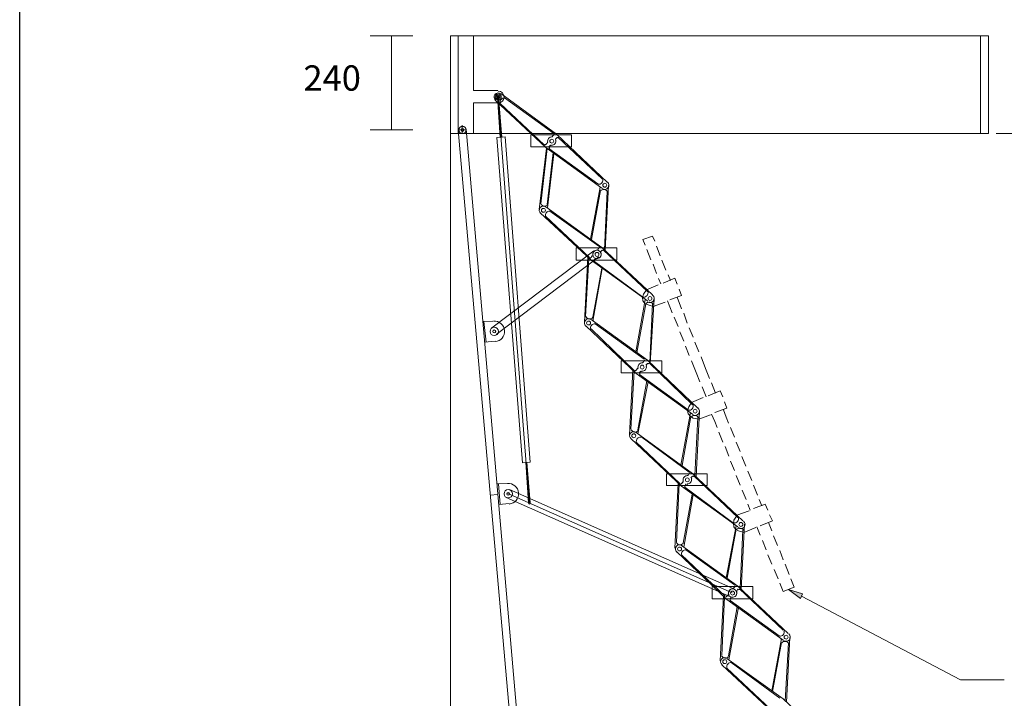
# Model space of a CAD drawing. Units: inches. Extents: x -93 to 687, y 145 to 697.
# Drawn here: x -93 to 119, y 423 to 569 of the extents above; entities that cross this region are included whole.
import ezdxf

# ---------------------------------------------------------------- set-up
doc = ezdxf.new("R2010")
doc.units = ezdxf.units.IN
doc.header["$MEASUREMENT"] = 0
doc.layers.add('Layer 1', color=7, linetype='Continuous')

# ---------------------------------------------------------------- blocks, each defined once
blk = doc.blocks.new('block 2')
at = {"layer": 'Layer 1', "lineweight": 0}
blk.add_lwpolyline([(-93.14, 697.3), (-93.14, 145.3), (687.46, 145.3), (687.46, 697.3), (-93.14, 697.3)], dxfattribs=at)
blk = doc.blocks.new('block 3')
at = {"layer": 'Layer 1', "lineweight": 0}
blk.add_lwpolyline([(-93.14, 697.3), (-93.14, 145.3), (687.46, 145.3), (687.46, 697.3), (-93.14, 697.3)], dxfattribs=at)

msp = doc.modelspace()

# ---------------------------------------------------------------- hatches: boundary and pattern name
at = {"layer": 'Layer 1', "true_color": 0xff0000}
h = msp.add_hatch(color=1, dxfattribs=at)
h.dxf.hatch_style = 2
h.paths.add_polyline_path([(74.74, 444.7), (72.22, 446.62), (75.22, 445.66)])

# ---------------------------------------------------------------- linework, layer by layer
at = {"layer": 'Layer 1', "lineweight": 0}
for points in [[(-93.14, 697.3), (-93.14, 145.3), (687.46, 145.3), (687.46, 697.3), (-93.14, 697.3)], [(-93.14, 697.3), (-93.14, 145.3), (687.46, 145.3), (687.46, 697.3), (-93.14, 697.3)], [(-93.14, 697.3), (-93.14, 145.3), (687.46, 145.3), (687.46, 697.3), (-93.14, 697.3)], [(74.74, 444.7), (72.22, 446.62), (75.22, 445.66), (74.74, 444.7)]]:
    msp.add_lwpolyline(points, dxfattribs=at)
at = {"layer": 'Layer 1', "color": 7, "lineweight": 25, "true_color": 0xffffff}
msp.add_lwpolyline([(687.34, 145.42), (-93.14, 145.42), (-93.14, 697.3), (687.34, 697.3), (687.34, 145.42)], dxfattribs=at)
at = {"layer": 'Layer 1', "color": 7, "lineweight": 9, "true_color": 0xffffff}
for points in [[(-8.62, 565.66), (-17.75, 565.66)], [(-13.19, 565.66), (-13.19, 545.62)], [(-0.5, 544.66), (-0.5, 565.66), (115.18, 565.66), (115.18, 544.66), (-0.5, 544.66)], [(1.18, 544.66), (1.18, 565.66)], [(1.18, 565.66), (1.18, 544.66)], [(4.42, 551.26), (4.42, 544.66), (1.18, 544.66), (1.18, 565.66), (4.42, 565.66), (4.42, 553.9)], [(113.5, 565.66), (113.5, 544.66)], [(4.42, 553.9), (9.7, 553.9)], [(10.3, 553.3), (22.3, 544.54), (33.22, 534.22)], [(9.7, 551.26), (4.42, 551.26)], [(32.02, 532.9), (20.02, 541.66), (9.1, 551.86)], [(9.58, 552.58), (10.18, 543.82)], [(9.7, 552.58), (16.42, 465.22)], [(9.82, 552.58), (10.54, 543.82)], [(19.66, 542.26), (10.18, 551.14)], [(11.14, 552.34), (21.7, 544.66)], [(-17.75, 545.5), (-8.62, 545.5)], [(1.18, 545.5), (12.22, 420.1), (13.78, 420.22)], [(2.86, 545.62), (13.78, 420.1)], [(16.78, 541.78), (25.54, 541.78), (25.54, 544.42), (16.78, 544.42), (16.78, 541.78)], [(21.7, 544.42), (21.34, 544.06)], [(11.26, 543.94), (9.46, 543.82), (14.98, 473.86), (16.66, 473.98)], [(11.26, 543.94), (16.66, 473.98)], [(20.26, 542.62), (19.9, 542.26)], [(20.62, 541.78), (20.98, 542.14)], [(22.06, 543.46), (22.42, 543.82)], [(22.66, 543.82), (32.14, 534.94)], [(18.58, 528.34), (20.14, 541.54)], [(18.94, 529.54), (20.26, 541.42)], [(21.58, 540.58), (20.26, 529.42)], [(21.7, 540.34), (20.38, 528.7)], [(31.18, 533.86), (20.62, 541.42)], [(29.62, 521.98), (31.66, 533.14)], [(29.86, 521.86), (31.78, 532.42)], [(33.22, 532.18), (32.62, 519.7)], [(33.46, 533.5), (32.74, 519.58)], [(41.86, 508.66), (29.74, 517.42), (18.82, 527.62)], [(20.02, 528.94), (32.02, 520.18), (42.94, 509.98)], [(20.86, 527.98), (31.42, 520.42)], [(29.38, 518.02), (19.9, 526.9)], [(40.9, 521.86), (42.94, 522.58)], [(40.9, 521.86), (41.38, 520.66)], [(42.94, 522.58), (43.42, 521.5)], [(8.38, 502.9), (30.34, 519.46)], [(26.5, 517.42), (35.26, 517.42), (35.26, 520.06), (26.5, 520.06), (26.5, 517.42)], [(31.42, 520.06), (31.18, 519.7)], [(31.78, 519.22), (32.14, 519.58)], [(32.38, 519.58), (41.86, 510.7)], [(41.74, 519.7), (42.58, 517.54)], [(43.78, 520.42), (44.62, 518.38)], [(9.34, 501.46), (31.42, 518.14)], [(28.3, 504.1), (29.02, 518.02)], [(28.54, 505.3), (29.26, 517.78)], [(29.98, 518.38), (29.74, 518.02)], [(30.34, 517.42), (30.7, 517.78)], [(40.9, 509.5), (30.46, 517.18)], [(44.98, 517.42), (45.82, 515.26)], [(32.02, 515.74), (30.1, 505.18)], [(32.14, 515.62), (30.1, 504.34)], [(43.06, 516.58), (43.78, 514.54)], [(44.26, 513.46), (44.74, 512.38)], [(45.22, 512.5), (47.74, 513.58)], [(46.3, 514.3), (46.78, 513.1)], [(47.74, 513.58), (48.22, 512.26)], [(43.06, 507.46), (41.98, 507.82), (41.38, 508.06), (40.9, 508.66), (40.78, 509.38), (41.02, 510.1), (41.62, 511.06)], [(41.62, 511.06), (44.14, 512.14)], [(48.7, 511.18), (49.18, 509.86)], [(39.34, 497.74), (41.38, 508.9)], [(43.3, 509.14), (42.46, 495.22)], [(43.06, 507.46), (45.7, 508.42)], [(46.18, 508.66), (47.14, 506.14)], [(46.66, 508.9), (49.18, 509.86)], [(48.22, 509.5), (49.18, 506.98)], [(39.58, 497.5), (41.5, 508.06)], [(42.94, 507.94), (42.34, 495.46)], [(8.62, 504.34), (6.46, 504.22)], [(7.18, 499.78), (6.7, 504.22)], [(29.74, 504.7), (41.86, 495.94), (52.66, 485.62)], [(47.62, 505.18), (48.46, 503.14)], [(49.66, 506.02), (50.38, 503.86)], [(51.58, 484.3), (39.46, 493.06), (28.66, 503.26)], [(39.1, 493.66), (29.74, 502.66)], [(30.58, 503.74), (41.14, 496.18)], [(48.82, 502.06), (49.66, 500.02)], [(50.86, 502.9), (51.7, 500.86)], [(9.1, 500.02), (6.82, 499.78)], [(52.06, 499.78), (52.9, 497.74)], [(50.02, 498.94), (50.86, 496.9)], [(36.22, 493.18), (44.98, 493.18), (44.98, 495.82), (36.22, 495.82), (36.22, 493.18)], [(41.14, 495.82), (40.9, 495.46)], [(51.34, 495.82), (52.3, 493.3)], [(53.38, 496.66), (54.34, 494.14)], [(38.02, 479.86), (38.74, 493.78)], [(38.26, 481.06), (38.98, 493.54)], [(39.7, 494.14), (39.46, 493.78)], [(40.06, 493.18), (40.42, 493.54)], [(41.5, 494.86), (41.86, 495.22)], [(42.22, 495.34), (51.58, 486.34)], [(54.34, 494.14), (55.18, 491.98)], [(41.74, 491.5), (39.82, 480.94)], [(41.98, 491.26), (39.82, 480.1)], [(50.62, 485.26), (40.18, 492.82)], [(52.3, 493.3), (53.14, 491.26)], [(53.62, 490.18), (54.46, 488.02)], [(54.94, 488.26), (57.46, 489.34)], [(55.66, 491.02), (56.5, 488.86)], [(57.46, 489.34), (58.06, 488.02)], [(51.34, 486.82), (53.86, 487.9)], [(51.34, 486.82), (50.74, 485.86), (50.5, 485.14), (50.62, 484.42), (51.1, 483.82), (51.7, 483.46), (52.9, 483.22)], [(53.02, 484.9), (52.3, 470.98)], [(56.38, 484.66), (58.9, 485.62)], [(58.18, 485.26), (58.78, 483.7)], [(58.42, 486.94), (58.9, 485.62)], [(49.06, 473.38), (51.1, 484.66)], [(49.3, 473.26), (51.22, 483.82)], [(52.66, 483.58), (52.06, 471.1)], [(52.9, 483.22), (55.42, 484.18)], [(55.66, 484.3), (56.38, 482.74)], [(58.78, 483.7), (59.26, 482.38)], [(56.38, 482.74), (56.86, 481.42)], [(59.74, 481.42), (60.58, 479.38)], [(61.3, 460.06), (49.18, 468.82), (38.38, 479.02)], [(39.46, 480.34), (51.58, 471.58), (62.38, 461.38)], [(40.42, 479.5), (50.86, 471.82)], [(57.22, 480.46), (58.06, 478.3)], [(48.82, 469.42), (39.46, 478.3)], [(58.54, 477.34), (59.38, 475.3)], [(60.94, 478.3), (61.78, 476.26)], [(62.14, 475.18), (62.98, 473.14)], [(15.7, 473.98), (16.3, 465.22)], [(15.94, 473.98), (16.66, 465.22)], [(59.74, 474.22), (60.58, 472.18)], [(45.94, 468.94), (54.7, 468.94), (54.7, 471.46), (45.94, 471.46), (45.94, 468.94)], [(50.86, 471.58), (50.62, 471.1)], [(51.22, 470.62), (51.58, 470.98)], [(51.94, 470.98), (61.3, 462.1)], [(60.94, 471.1), (61.78, 469.06)], [(63.46, 472.06), (64.3, 470.02)], [(11.74, 469.42), (9.58, 469.3)], [(10.18, 464.86), (9.82, 469.3)], [(12.22, 468.1), (60.46, 446.74)], [(47.74, 455.5), (48.46, 469.42)], [(48.1, 456.82), (48.7, 469.3)], [(49.54, 469.78), (49.18, 469.42)], [(49.9, 468.82), (50.14, 469.3)], [(60.34, 460.9), (49.9, 468.58)], [(62.26, 467.98), (63.1, 465.94)], [(64.66, 469.06), (65.5, 466.9)], [(9.7, 467.02), (8.02, 466.9)], [(11.5, 466.42), (59.74, 445.06)], [(11.86, 467.26), (60.1, 445.9)], [(51.46, 467.14), (49.54, 456.58)], [(51.7, 467.02), (49.66, 455.74)], [(65.86, 465.94), (66.46, 464.62)], [(12.1, 465.1), (9.94, 464.86)], [(63.46, 464.98), (63.94, 463.66)], [(64.66, 464.02), (67.18, 464.98), (67.78, 463.66)], [(61.18, 462.58), (60.46, 461.5), (60.34, 460.78), (60.46, 460.06), (60.82, 459.58), (61.42, 459.22), (62.62, 458.86)], [(61.06, 462.58), (63.7, 463.54)], [(68.14, 462.7), (68.74, 461.38)], [(58.78, 449.14), (60.94, 460.3)], [(59.02, 449.02), (60.94, 459.58)], [(62.74, 460.66), (62.02, 446.62)], [(62.62, 458.86), (65.14, 459.94)], [(65.38, 460.06), (66.1, 458.26)], [(66.1, 460.3), (68.74, 461.38)], [(67.9, 461.02), (68.62, 459.22)], [(62.38, 459.34), (61.78, 446.86)], [(68.98, 458.14), (69.82, 456.1)], [(49.18, 456.1), (61.3, 447.34), (72.1, 437.14)], [(66.58, 457.18), (67.42, 455.14)], [(71.02, 435.7), (58.9, 444.46), (48.1, 454.78)], [(58.54, 445.18), (49.18, 454.06)], [(50.14, 455.14), (60.58, 447.58)], [(67.78, 454.06), (68.62, 452.02)], [(70.3, 455.02), (71.02, 452.98)], [(71.5, 452.02), (72.34, 449.86)], [(69.1, 450.94), (69.94, 448.9)], [(72.7, 448.9), (73.42, 447.1)], [(55.78, 444.58), (64.54, 444.58), (64.54, 447.22), (55.78, 447.22), (55.78, 444.58)], [(60.7, 447.22), (60.34, 446.86)], [(70.3, 447.94), (71.02, 446.14)], [(71.02, 446.14), (73.42, 447.1)], [(57.46, 431.26), (58.18, 445.18)], [(57.82, 432.46), (58.42, 444.94)], [(59.26, 445.54), (58.9, 445.18)], [(59.62, 444.58), (59.86, 444.94)], [(61.06, 446.26), (61.3, 446.74)], [(61.66, 446.74), (71.02, 437.86)], [(61.18, 442.9), (59.26, 432.34)], [(61.42, 442.78), (59.38, 431.5)], [(70.18, 436.66), (59.62, 444.22)], [(72.46, 436.3), (71.74, 422.38)], [(68.62, 424.78), (70.66, 436.06)], [(68.74, 424.66), (70.66, 435.22)], [(72.22, 435.1), (71.5, 422.62)], [(80.74, 411.46), (68.74, 420.22), (57.82, 430.42)], [(58.9, 431.74), (71.02, 423.1), (81.94, 412.78)], [(59.86, 430.9), (70.3, 423.22)], [(68.38, 420.82), (58.9, 429.7)]]:
    msp.add_lwpolyline(points, dxfattribs=at)
at = {"layer": 'Layer 1', "color": 3, "lineweight": 9, "true_color": 0x00ff00}
msp.add_lwpolyline([(-0.5, 565.66), (-0.5, 227.5)], dxfattribs=at)
at = {"layer": 'Layer 1', "color": 1, "lineweight": 9, "true_color": 0xff0000}
for points in [[(2.02, 544.66), (2.02, 546.46)], [(1.18, 545.5), (2.86, 545.5)], [(116.86, 544.66), (324.82, 544.66)], [(74.74, 444.7), (72.22, 446.62), (75.22, 445.66), (74.74, 444.7)], [(74.98, 445.18), (109.18, 427.18), (118.54, 427.18)]]:
    msp.add_lwpolyline(points, dxfattribs=at)
at = {"layer": 'Layer 1', "color": 7, "lineweight": 9, "true_color": 0xffffff}
for points, knots in [([(10.33, 553.21), (9.95, 553.53), (9.38, 553.48), (9.07, 553.09), (8.75, 552.71), (8.8, 552.14), (9.19, 551.83)], [0, 0, 0, 0, 1, 1, 1, 2, 2, 2, 2]), ([(9.76, 553.18), (9.4, 553.18), (9.1, 552.88), (9.1, 552.52), (9.1, 552.16), (9.4, 551.86), (9.76, 551.86), (10.12, 551.86), (10.42, 552.16), (10.42, 552.52), (10.42, 552.88), (10.12, 553.18), (9.76, 553.18)], [0, 0, 0, 0, 1, 1, 1, 2, 2, 2, 3, 3, 3, 4, 4, 4, 4]), ([(9.76, 552.94), (9.53, 552.94), (9.34, 552.75), (9.34, 552.52), (9.34, 552.29), (9.53, 552.1), (9.76, 552.1), (9.99, 552.1), (10.18, 552.29), (10.18, 552.52), (10.18, 552.75), (9.99, 552.94), (9.76, 552.94)], [0, 0, 0, 0, 1, 1, 1, 2, 2, 2, 3, 3, 3, 4, 4, 4, 4]), ([(9.76, 552.7), (9.66, 552.7), (9.58, 552.62), (9.58, 552.52), (9.58, 552.42), (9.66, 552.34), (9.76, 552.34), (9.86, 552.34), (9.94, 552.42), (9.94, 552.52), (9.94, 552.62), (9.86, 552.7), (9.76, 552.7)], [0, 0, 0, 0, 1, 1, 1, 2, 2, 2, 3, 3, 3, 4, 4, 4, 4]), ([(9.76, 551.26), (10.46, 551.26), (11.02, 551.82), (11.02, 552.52), (11.02, 553.22), (10.46, 553.78), (9.76, 553.78)], [0, 0, 0, 0, 1, 1, 1, 2, 2, 2, 2]), ([(11.19, 552.33), (10.89, 552.37), (10.58, 552.25), (10.39, 552.01), (10.19, 551.78), (10.13, 551.46), (10.22, 551.16)], [0, 0, 0, 0, 1, 1, 1, 2, 2, 2, 2]), ([(2.08, 546.22), (1.65, 546.22), (1.3, 545.87), (1.3, 545.44), (1.3, 545.01), (1.65, 544.66), (2.08, 544.66), (2.51, 544.66), (2.86, 545.01), (2.86, 545.44), (2.86, 545.87), (2.51, 546.22), (2.08, 546.22)], [0, 0, 0, 0, 1, 1, 1, 2, 2, 2, 3, 3, 3, 4, 4, 4, 4]), ([(2.08, 545.74), (1.91, 545.74), (1.78, 545.61), (1.78, 545.44), (1.78, 545.27), (1.91, 545.14), (2.08, 545.14), (2.25, 545.14), (2.38, 545.27), (2.38, 545.44), (2.38, 545.61), (2.25, 545.74), (2.08, 545.74)], [0, 0, 0, 0, 1, 1, 1, 2, 2, 2, 3, 3, 3, 4, 4, 4, 4]), ([(21.78, 544.37), (21.81, 544.4), (21.83, 544.45), (21.82, 544.5), (21.81, 544.55), (21.79, 544.6), (21.75, 544.63)], [0, 0, 0, 0, 1, 1, 1, 2, 2, 2, 2]), ([(19.72, 542.31), (19.75, 542.28), (19.8, 542.26), (19.85, 542.26), (19.9, 542.26), (19.95, 542.29), (19.98, 542.33)], [0, 0, 0, 0, 1, 1, 1, 2, 2, 2, 2]), ([(21.32, 543.94), (21.04, 543.95), (20.77, 543.83), (20.59, 543.61), (20.41, 543.4), (20.34, 543.11), (20.4, 542.83)], [0, 0, 0, 0, 1, 1, 1, 2, 2, 2, 2]), ([(21.28, 543.46), (21.05, 543.46), (20.86, 543.27), (20.86, 543.04), (20.86, 542.81), (21.05, 542.62), (21.28, 542.62), (21.51, 542.62), (21.7, 542.81), (21.7, 543.04), (21.7, 543.27), (21.51, 543.46), (21.28, 543.46)], [0, 0, 0, 0, 1, 1, 1, 2, 2, 2, 3, 3, 3, 4, 4, 4, 4]), ([(21.28, 543.46), (21.05, 543.46), (20.86, 543.27), (20.86, 543.04), (20.86, 542.81), (21.05, 542.62), (21.28, 542.62), (21.51, 542.62), (21.7, 542.81), (21.7, 543.04), (21.7, 543.27), (21.51, 543.46), (21.28, 543.46)], [0, 0, 0, 0, 1, 1, 1, 2, 2, 2, 3, 3, 3, 4, 4, 4, 4]), ([(21.24, 542.14), (21.52, 542.13), (21.79, 542.25), (21.97, 542.47), (22.15, 542.68), (22.22, 542.98), (22.15, 543.25)], [0, 0, 0, 0, 1, 1, 1, 2, 2, 2, 2]), ([(22.72, 543.77), (22.69, 543.81), (22.64, 543.82), (22.59, 543.82), (22.54, 543.82), (22.49, 543.79), (22.46, 543.75)], [0, 0, 0, 0, 1, 1, 1, 2, 2, 2, 2]), ([(20.78, 541.71), (20.75, 541.68), (20.73, 541.63), (20.74, 541.58), (20.75, 541.53), (20.77, 541.48), (20.81, 541.45)], [0, 0, 0, 0, 1, 1, 1, 2, 2, 2, 2]), ([(31.25, 533.75), (31.55, 533.71), (31.86, 533.83), (32.05, 534.07), (32.25, 534.3), (32.31, 534.62), (32.22, 534.92)], [0, 0, 0, 0, 1, 1, 1, 2, 2, 2, 2]), ([(32.11, 532.87), (32.49, 532.55), (33.06, 532.6), (33.37, 532.99), (33.69, 533.37), (33.64, 533.94), (33.25, 534.25)], [0, 0, 0, 0, 1, 1, 1, 2, 2, 2, 2]), ([(32.68, 533.98), (32.45, 533.98), (32.26, 533.79), (32.26, 533.56), (32.26, 533.33), (32.45, 533.14), (32.68, 533.14), (32.91, 533.14), (33.1, 533.33), (33.1, 533.56), (33.1, 533.79), (32.91, 533.98), (32.68, 533.98)], [0, 0, 0, 0, 1, 1, 1, 2, 2, 2, 3, 3, 3, 4, 4, 4, 4]), ([(33.25, 532.15), (33.12, 532.43), (32.85, 532.62), (32.54, 532.65), (32.24, 532.69), (31.94, 532.57), (31.74, 532.33)], [0, 0, 0, 0, 1, 1, 1, 2, 2, 2, 2]), ([(18.98, 529.45), (19.13, 529.24), (19.36, 529.1), (19.61, 529.07), (19.87, 529.04), (20.13, 529.12), (20.32, 529.29)], [0, 0, 0, 0, 1, 1, 1, 2, 2, 2, 2]), ([(20.05, 528.85), (19.67, 529.17), (19.1, 529.12), (18.79, 528.73), (18.47, 528.35), (18.52, 527.78), (18.91, 527.47)], [0, 0, 0, 0, 1, 1, 1, 2, 2, 2, 2]), ([(19.48, 528.58), (19.25, 528.58), (19.06, 528.39), (19.06, 528.16), (19.06, 527.93), (19.25, 527.74), (19.48, 527.74), (19.71, 527.74), (19.9, 527.93), (19.9, 528.16), (19.9, 528.39), (19.71, 528.58), (19.48, 528.58)], [0, 0, 0, 0, 1, 1, 1, 2, 2, 2, 3, 3, 3, 4, 4, 4, 4]), ([(20.91, 527.97), (20.61, 528.01), (20.3, 527.89), (20.11, 527.65), (19.91, 527.42), (19.85, 527.1), (19.94, 526.8)], [0, 0, 0, 0, 1, 1, 1, 2, 2, 2, 2]), ([(31.04, 519.58), (30.76, 519.59), (30.49, 519.47), (30.31, 519.25), (30.13, 519.04), (30.06, 518.75), (30.12, 518.47)], [0, 0, 0, 0, 1, 1, 1, 2, 2, 2, 2]), ([(31, 519.58), (30.5, 519.58), (30.1, 519.18), (30.1, 518.68), (30.1, 518.18), (30.5, 517.78), (31, 517.78), (31.5, 517.78), (31.9, 518.18), (31.9, 518.68), (31.9, 519.18), (31.5, 519.58), (31, 519.58)], [0, 0, 0, 0, 1, 1, 1, 2, 2, 2, 3, 3, 3, 4, 4, 4, 4]), ([(31, 519.1), (30.77, 519.1), (30.58, 518.91), (30.58, 518.68), (30.58, 518.45), (30.77, 518.26), (31, 518.26), (31.23, 518.26), (31.42, 518.45), (31.42, 518.68), (31.42, 518.91), (31.23, 519.1), (31, 519.1)], [0, 0, 0, 0, 1, 1, 1, 2, 2, 2, 3, 3, 3, 4, 4, 4, 4]), ([(31, 519.1), (30.77, 519.1), (30.58, 518.91), (30.58, 518.68), (30.58, 518.45), (30.77, 518.26), (31, 518.26), (31.23, 518.26), (31.42, 518.45), (31.42, 518.68), (31.42, 518.91), (31.23, 519.1), (31, 519.1)], [0, 0, 0, 0, 1, 1, 1, 2, 2, 2, 3, 3, 3, 4, 4, 4, 4]), ([(30.96, 517.78), (31.24, 517.77), (31.51, 517.89), (31.69, 518.11), (31.87, 518.33), (31.94, 518.62), (31.87, 518.89)], [0, 0, 0, 0, 1, 1, 1, 2, 2, 2, 2]), ([(31.5, 520.12), (31.53, 520.16), (31.54, 520.21), (31.54, 520.26), (31.53, 520.31), (31.51, 520.36), (31.47, 520.39)], [0, 0, 0, 0, 1, 1, 1, 2, 2, 2, 2]), ([(32.44, 519.53), (32.41, 519.57), (32.36, 519.58), (32.31, 519.58), (32.26, 519.58), (32.21, 519.55), (32.18, 519.51)], [0, 0, 0, 0, 1, 1, 1, 2, 2, 2, 2]), ([(29.44, 517.95), (29.47, 517.92), (29.52, 517.9), (29.57, 517.9), (29.62, 517.9), (29.67, 517.93), (29.7, 517.97)], [0, 0, 0, 0, 1, 1, 1, 2, 2, 2, 2]), ([(30.5, 517.35), (30.47, 517.32), (30.45, 517.27), (30.46, 517.22), (30.47, 517.17), (30.49, 517.12), (30.53, 517.09)], [0, 0, 0, 0, 1, 1, 1, 2, 2, 2, 2]), ([(40.97, 509.51), (41.27, 509.47), (41.58, 509.59), (41.77, 509.83), (41.97, 510.06), (42.03, 510.38), (41.94, 510.68)], [0, 0, 0, 0, 1, 1, 1, 2, 2, 2, 2]), ([(43.09, 507.91), (42.96, 508.19), (42.69, 508.38), (42.38, 508.41), (42.08, 508.45), (41.78, 508.33), (41.58, 508.09)], [0, 0, 0, 0, 1, 1, 1, 2, 2, 2, 2]), ([(41.83, 508.51), (42.21, 508.19), (42.78, 508.24), (43.09, 508.63), (43.41, 509.01), (43.36, 509.58), (42.97, 509.89)], [0, 0, 0, 0, 1, 1, 1, 2, 2, 2, 2]), ([(42.4, 509.62), (42.17, 509.62), (41.98, 509.43), (41.98, 509.2), (41.98, 508.97), (42.17, 508.78), (42.4, 508.78), (42.63, 508.78), (42.82, 508.97), (42.82, 509.2), (42.82, 509.43), (42.63, 509.62), (42.4, 509.62)], [0, 0, 0, 0, 1, 1, 1, 2, 2, 2, 3, 3, 3, 4, 4, 4, 4]), ([(9.11, 499.91), (10.33, 500.02), (11.24, 501.09), (11.13, 502.31), (11.02, 503.54), (9.95, 504.44), (8.73, 504.33)], [0, 0, 0, 0, 1, 1, 1, 2, 2, 2, 2]), ([(29.77, 504.61), (29.39, 504.93), (28.82, 504.88), (28.51, 504.49), (28.19, 504.11), (28.24, 503.54), (28.63, 503.23)], [0, 0, 0, 0, 1, 1, 1, 2, 2, 2, 2]), ([(28.63, 505.33), (28.76, 505.05), (29.03, 504.86), (29.33, 504.83), (29.64, 504.79), (29.94, 504.91), (30.14, 505.15)], [0, 0, 0, 0, 1, 1, 1, 2, 2, 2, 2]), ([(29.2, 504.34), (28.97, 504.34), (28.78, 504.15), (28.78, 503.92), (28.78, 503.69), (28.97, 503.5), (29.2, 503.5), (29.43, 503.5), (29.62, 503.69), (29.62, 503.92), (29.62, 504.15), (29.43, 504.34), (29.2, 504.34)], [0, 0, 0, 0, 1, 1, 1, 2, 2, 2, 3, 3, 3, 4, 4, 4, 4]), ([(8.92, 503.02), (8.42, 503.02), (8.02, 502.62), (8.02, 502.12), (8.02, 501.62), (8.42, 501.22), (8.92, 501.22), (9.42, 501.22), (9.82, 501.62), (9.82, 502.12), (9.82, 502.62), (9.42, 503.02), (8.92, 503.02)], [0, 0, 0, 0, 1, 1, 1, 2, 2, 2, 3, 3, 3, 4, 4, 4, 4]), ([(8.92, 502.42), (8.75, 502.42), (8.62, 502.29), (8.62, 502.12), (8.62, 501.95), (8.75, 501.82), (8.92, 501.82), (9.09, 501.82), (9.22, 501.95), (9.22, 502.12), (9.22, 502.29), (9.09, 502.42), (8.92, 502.42)], [0, 0, 0, 0, 1, 1, 1, 2, 2, 2, 3, 3, 3, 4, 4, 4, 4]), ([(30.63, 503.73), (30.33, 503.77), (30.02, 503.65), (29.83, 503.41), (29.63, 503.18), (29.57, 502.86), (29.66, 502.56)], [0, 0, 0, 0, 1, 1, 1, 2, 2, 2, 2]), ([(41.22, 495.77), (41.25, 495.8), (41.27, 495.85), (41.26, 495.9), (41.25, 495.95), (41.23, 496), (41.19, 496.03)], [0, 0, 0, 0, 1, 1, 1, 2, 2, 2, 2]), ([(39.16, 493.71), (39.19, 493.67), (39.24, 493.66), (39.29, 493.66), (39.34, 493.66), (39.39, 493.69), (39.42, 493.73)], [0, 0, 0, 0, 1, 1, 1, 2, 2, 2, 2]), ([(40.76, 495.34), (40.48, 495.35), (40.21, 495.23), (40.03, 495.01), (39.85, 494.8), (39.78, 494.5), (39.85, 494.23)], [0, 0, 0, 0, 1, 1, 1, 2, 2, 2, 2]), ([(40.72, 494.86), (40.49, 494.86), (40.3, 494.67), (40.3, 494.44), (40.3, 494.21), (40.49, 494.02), (40.72, 494.02), (40.95, 494.02), (41.14, 494.21), (41.14, 494.44), (41.14, 494.67), (40.95, 494.86), (40.72, 494.86)], [0, 0, 0, 0, 1, 1, 1, 2, 2, 2, 3, 3, 3, 4, 4, 4, 4]), ([(40.72, 494.86), (40.49, 494.86), (40.3, 494.67), (40.3, 494.44), (40.3, 494.21), (40.49, 494.02), (40.72, 494.02), (40.95, 494.02), (41.14, 494.21), (41.14, 494.44), (41.14, 494.67), (40.95, 494.86), (40.72, 494.86)], [0, 0, 0, 0, 1, 1, 1, 2, 2, 2, 3, 3, 3, 4, 4, 4, 4]), ([(40.68, 493.54), (40.96, 493.53), (41.23, 493.65), (41.41, 493.87), (41.59, 494.08), (41.66, 494.38), (41.6, 494.65)], [0, 0, 0, 0, 1, 1, 1, 2, 2, 2, 2]), ([(42.16, 495.17), (42.13, 495.21), (42.08, 495.22), (42.03, 495.22), (41.98, 495.22), (41.93, 495.19), (41.9, 495.16)], [0, 0, 0, 0, 1, 1, 1, 2, 2, 2, 2]), ([(40.22, 493.12), (40.19, 493.08), (40.18, 493.03), (40.18, 492.98), (40.19, 492.93), (40.21, 492.88), (40.25, 492.85)], [0, 0, 0, 0, 1, 1, 1, 2, 2, 2, 2]), ([(50.69, 485.15), (50.99, 485.11), (51.3, 485.23), (51.49, 485.47), (51.69, 485.7), (51.75, 486.03), (51.66, 486.32)], [0, 0, 0, 0, 1, 1, 1, 2, 2, 2, 2]), ([(51.55, 484.27), (51.93, 483.95), (52.5, 484), (52.81, 484.39), (53.13, 484.77), (53.08, 485.34), (52.69, 485.65)], [0, 0, 0, 0, 1, 1, 1, 2, 2, 2, 2]), ([(52.12, 485.38), (51.89, 485.38), (51.7, 485.19), (51.7, 484.96), (51.7, 484.73), (51.89, 484.54), (52.12, 484.54), (52.35, 484.54), (52.54, 484.73), (52.54, 484.96), (52.54, 485.19), (52.35, 485.38), (52.12, 485.38)], [0, 0, 0, 0, 1, 1, 1, 2, 2, 2, 3, 3, 3, 4, 4, 4, 4]), ([(52.81, 483.55), (52.68, 483.83), (52.41, 484.02), (52.1, 484.05), (51.8, 484.09), (51.5, 483.97), (51.3, 483.73)], [0, 0, 0, 0, 1, 1, 1, 2, 2, 2, 2]), ([(39.49, 480.37), (39.11, 480.69), (38.54, 480.64), (38.23, 480.25), (37.91, 479.87), (37.96, 479.3), (38.35, 478.99)], [0, 0, 0, 0, 1, 1, 1, 2, 2, 2, 2]), ([(38.35, 480.97), (38.48, 480.69), (38.75, 480.5), (39.06, 480.47), (39.36, 480.43), (39.66, 480.55), (39.86, 480.79)], [0, 0, 0, 0, 1, 1, 1, 2, 2, 2, 2]), ([(38.92, 480.1), (38.69, 480.1), (38.5, 479.91), (38.5, 479.68), (38.5, 479.45), (38.69, 479.26), (38.92, 479.26), (39.15, 479.26), (39.34, 479.45), (39.34, 479.68), (39.34, 479.91), (39.15, 480.1), (38.92, 480.1)], [0, 0, 0, 0, 1, 1, 1, 2, 2, 2, 3, 3, 3, 4, 4, 4, 4]), ([(40.47, 479.37), (40.17, 479.41), (39.86, 479.29), (39.67, 479.05), (39.47, 478.82), (39.41, 478.5), (39.5, 478.2)], [0, 0, 0, 0, 1, 1, 1, 2, 2, 2, 2]), ([(50.48, 471.1), (50.2, 471.11), (49.93, 470.99), (49.75, 470.77), (49.57, 470.56), (49.5, 470.27), (49.56, 469.99)], [0, 0, 0, 0, 1, 1, 1, 2, 2, 2, 2]), ([(50.44, 470.62), (50.21, 470.62), (50.02, 470.43), (50.02, 470.2), (50.02, 469.97), (50.21, 469.78), (50.44, 469.78), (50.67, 469.78), (50.86, 469.97), (50.86, 470.2), (50.86, 470.43), (50.67, 470.62), (50.44, 470.62)], [0, 0, 0, 0, 1, 1, 1, 2, 2, 2, 3, 3, 3, 4, 4, 4, 4]), ([(50.44, 470.62), (50.21, 470.62), (50.02, 470.43), (50.02, 470.2), (50.02, 469.97), (50.21, 469.78), (50.44, 469.78), (50.67, 469.78), (50.86, 469.97), (50.86, 470.2), (50.86, 470.43), (50.67, 470.62), (50.44, 470.62)], [0, 0, 0, 0, 1, 1, 1, 2, 2, 2, 3, 3, 3, 4, 4, 4, 4]), ([(50.4, 469.3), (50.68, 469.29), (50.95, 469.41), (51.13, 469.63), (51.31, 469.84), (51.38, 470.13), (51.31, 470.41)], [0, 0, 0, 0, 1, 1, 1, 2, 2, 2, 2]), ([(50.94, 471.53), (50.97, 471.56), (50.98, 471.61), (50.98, 471.66), (50.97, 471.71), (50.95, 471.76), (50.91, 471.79)], [0, 0, 0, 0, 1, 1, 1, 2, 2, 2, 2]), ([(51.88, 470.93), (51.85, 470.97), (51.8, 470.98), (51.75, 470.98), (51.7, 470.98), (51.65, 470.95), (51.62, 470.92)], [0, 0, 0, 0, 1, 1, 1, 2, 2, 2, 2]), ([(11.92, 468.1), (11.42, 468.1), (11.02, 467.7), (11.02, 467.2), (11.02, 466.7), (11.42, 466.3), (11.92, 466.3), (12.42, 466.3), (12.82, 466.7), (12.82, 467.2), (12.82, 467.7), (12.42, 468.1), (11.92, 468.1)], [0, 0, 0, 0, 1, 1, 1, 2, 2, 2, 3, 3, 3, 4, 4, 4, 4]), ([(12.11, 464.99), (13.33, 465.1), (14.24, 466.17), (14.13, 467.39), (14.02, 468.62), (12.95, 469.52), (11.73, 469.41)], [0, 0, 0, 0, 1, 1, 1, 2, 2, 2, 2]), ([(49, 469.35), (49.03, 469.32), (49.08, 469.3), (49.13, 469.3), (49.18, 469.3), (49.23, 469.33), (49.26, 469.37)], [0, 0, 0, 0, 1, 1, 1, 2, 2, 2, 2]), ([(49.94, 468.75), (49.91, 468.72), (49.9, 468.67), (49.9, 468.62), (49.91, 468.57), (49.93, 468.52), (49.97, 468.49)], [0, 0, 0, 0, 1, 1, 1, 2, 2, 2, 2]), ([(11.92, 467.5), (11.75, 467.5), (11.62, 467.37), (11.62, 467.2), (11.62, 467.03), (11.75, 466.9), (11.92, 466.9), (12.09, 466.9), (12.22, 467.03), (12.22, 467.2), (12.22, 467.37), (12.09, 467.5), (11.92, 467.5)], [0, 0, 0, 0, 1, 1, 1, 2, 2, 2, 3, 3, 3, 4, 4, 4, 4]), ([(16.48, 465.34), (16.38, 465.34), (16.3, 465.26), (16.3, 465.16), (16.3, 465.06), (16.38, 464.98), (16.48, 464.98), (16.58, 464.98), (16.66, 465.06), (16.66, 465.16), (16.66, 465.26), (16.58, 465.34), (16.48, 465.34)], [0, 0, 0, 0, 1, 1, 1, 2, 2, 2, 3, 3, 3, 4, 4, 4, 4]), ([(60.41, 460.91), (60.71, 460.87), (61.02, 460.99), (61.21, 461.23), (61.41, 461.46), (61.47, 461.79), (61.38, 462.08)], [0, 0, 0, 0, 1, 1, 1, 2, 2, 2, 2]), ([(62.53, 459.31), (62.4, 459.59), (62.13, 459.78), (61.82, 459.81), (61.52, 459.85), (61.22, 459.73), (61.02, 459.49)], [0, 0, 0, 0, 1, 1, 1, 2, 2, 2, 2]), ([(61.39, 459.91), (61.77, 459.59), (62.34, 459.64), (62.65, 460.03), (62.97, 460.41), (62.92, 460.98), (62.53, 461.29)], [0, 0, 0, 0, 1, 1, 1, 2, 2, 2, 2]), ([(61.96, 461.02), (61.73, 461.02), (61.54, 460.83), (61.54, 460.6), (61.54, 460.37), (61.73, 460.18), (61.96, 460.18), (62.19, 460.18), (62.38, 460.37), (62.38, 460.6), (62.38, 460.83), (62.19, 461.02), (61.96, 461.02)], [0, 0, 0, 0, 1, 1, 1, 2, 2, 2, 3, 3, 3, 4, 4, 4, 4]), ([(49.33, 456.01), (48.95, 456.33), (48.38, 456.28), (48.07, 455.89), (47.75, 455.51), (47.8, 454.94), (48.19, 454.63)], [0, 0, 0, 0, 1, 1, 1, 2, 2, 2, 2]), ([(48.07, 456.73), (48.2, 456.45), (48.47, 456.26), (48.77, 456.23), (49.08, 456.19), (49.38, 456.31), (49.58, 456.55)], [0, 0, 0, 0, 1, 1, 1, 2, 2, 2, 2]), ([(48.76, 455.74), (48.53, 455.74), (48.34, 455.55), (48.34, 455.32), (48.34, 455.09), (48.53, 454.9), (48.76, 454.9), (48.99, 454.9), (49.18, 455.09), (49.18, 455.32), (49.18, 455.55), (48.99, 455.74), (48.76, 455.74)], [0, 0, 0, 0, 1, 1, 1, 2, 2, 2, 3, 3, 3, 4, 4, 4, 4]), ([(50.19, 455.13), (49.89, 455.17), (49.58, 455.05), (49.39, 454.81), (49.19, 454.58), (49.13, 454.26), (49.22, 453.96)], [0, 0, 0, 0, 1, 1, 1, 2, 2, 2, 2]), ([(60.66, 447.17), (60.69, 447.2), (60.7, 447.25), (60.7, 447.3), (60.69, 447.35), (60.67, 447.4), (60.63, 447.43)], [0, 0, 0, 0, 1, 1, 1, 2, 2, 2, 2]), ([(58.72, 445.11), (58.75, 445.08), (58.8, 445.06), (58.85, 445.06), (58.9, 445.06), (58.95, 445.09), (58.98, 445.12)], [0, 0, 0, 0, 1, 1, 1, 2, 2, 2, 2]), ([(60.2, 446.74), (59.92, 446.75), (59.65, 446.63), (59.47, 446.41), (59.29, 446.2), (59.22, 445.91), (59.28, 445.63)], [0, 0, 0, 0, 1, 1, 1, 2, 2, 2, 2]), ([(60.16, 446.74), (59.66, 446.74), (59.26, 446.34), (59.26, 445.84), (59.26, 445.34), (59.66, 444.94), (60.16, 444.94), (60.66, 444.94), (61.06, 445.34), (61.06, 445.84), (61.06, 446.34), (60.66, 446.74), (60.16, 446.74)], [0, 0, 0, 0, 1, 1, 1, 2, 2, 2, 3, 3, 3, 4, 4, 4, 4]), ([(60.16, 446.26), (59.93, 446.26), (59.74, 446.07), (59.74, 445.84), (59.74, 445.61), (59.93, 445.42), (60.16, 445.42), (60.39, 445.42), (60.58, 445.61), (60.58, 445.84), (60.58, 446.07), (60.39, 446.26), (60.16, 446.26)], [0, 0, 0, 0, 1, 1, 1, 2, 2, 2, 3, 3, 3, 4, 4, 4, 4]), ([(60.16, 446.26), (59.93, 446.26), (59.74, 446.07), (59.74, 445.84), (59.74, 445.61), (59.93, 445.42), (60.16, 445.42), (60.39, 445.42), (60.58, 445.61), (60.58, 445.84), (60.58, 446.07), (60.39, 446.26), (60.16, 446.26)], [0, 0, 0, 0, 1, 1, 1, 2, 2, 2, 3, 3, 3, 4, 4, 4, 4]), ([(60.12, 444.94), (60.4, 444.93), (60.67, 445.05), (60.85, 445.27), (61.03, 445.48), (61.1, 445.78), (61.03, 446.05)], [0, 0, 0, 0, 1, 1, 1, 2, 2, 2, 2]), ([(61.72, 446.57), (61.69, 446.61), (61.64, 446.62), (61.59, 446.62), (61.54, 446.62), (61.49, 446.59), (61.46, 446.55)], [0, 0, 0, 0, 1, 1, 1, 2, 2, 2, 2]), ([(59.66, 444.51), (59.63, 444.48), (59.61, 444.43), (59.62, 444.38), (59.63, 444.33), (59.65, 444.28), (59.69, 444.25)], [0, 0, 0, 0, 1, 1, 1, 2, 2, 2, 2]), ([(70.25, 436.55), (70.55, 436.51), (70.86, 436.63), (71.05, 436.87), (71.25, 437.1), (71.31, 437.42), (71.22, 437.72)], [0, 0, 0, 0, 1, 1, 1, 2, 2, 2, 2]), ([(71.11, 435.67), (71.49, 435.35), (72.06, 435.4), (72.37, 435.79), (72.69, 436.17), (72.64, 436.74), (72.25, 437.05)], [0, 0, 0, 0, 1, 1, 1, 2, 2, 2, 2]), ([(71.68, 436.78), (71.45, 436.78), (71.26, 436.59), (71.26, 436.36), (71.26, 436.13), (71.45, 435.94), (71.68, 435.94), (71.91, 435.94), (72.1, 436.13), (72.1, 436.36), (72.1, 436.59), (71.91, 436.78), (71.68, 436.78)], [0, 0, 0, 0, 1, 1, 1, 2, 2, 2, 3, 3, 3, 4, 4, 4, 4]), ([(72.25, 434.95), (72.12, 435.23), (71.85, 435.42), (71.54, 435.45), (71.24, 435.49), (70.94, 435.37), (70.74, 435.13)], [0, 0, 0, 0, 1, 1, 1, 2, 2, 2, 2]), ([(59.05, 431.77), (58.67, 432.09), (58.1, 432.04), (57.79, 431.65), (57.47, 431.27), (57.52, 430.7), (57.91, 430.39)], [0, 0, 0, 0, 1, 1, 1, 2, 2, 2, 2]), ([(57.79, 432.37), (57.92, 432.09), (58.19, 431.9), (58.49, 431.87), (58.8, 431.83), (59.1, 431.95), (59.3, 432.19)], [0, 0, 0, 0, 1, 1, 1, 2, 2, 2, 2]), ([(58.48, 431.5), (58.25, 431.5), (58.06, 431.31), (58.06, 431.08), (58.06, 430.85), (58.25, 430.66), (58.48, 430.66), (58.71, 430.66), (58.9, 430.85), (58.9, 431.08), (58.9, 431.31), (58.71, 431.5), (58.48, 431.5)], [0, 0, 0, 0, 1, 1, 1, 2, 2, 2, 3, 3, 3, 4, 4, 4, 4]), ([(59.91, 430.89), (59.61, 430.93), (59.3, 430.81), (59.11, 430.57), (58.91, 430.34), (58.85, 430.02), (58.94, 429.72)], [0, 0, 0, 0, 1, 1, 1, 2, 2, 2, 2])]:
    msp.add_open_spline(points, degree=3, knots=knots, dxfattribs=at)
for points in [[(20.34, 542.69), (20.37, 542.73), (20.39, 542.79), (20.37, 542.84)], [(21.17, 542.14), (21.11, 542.14), (21.06, 542.12), (21.02, 542.08)], [(21.27, 543.94), (21.33, 543.94), (21.38, 543.96), (21.42, 544.01)], [(22.1, 543.39), (22.06, 543.35), (22.05, 543.29), (22.06, 543.24)], [(30.99, 519.58), (31.05, 519.58), (31.1, 519.6), (31.14, 519.65)], [(31.94, 519.04), (31.9, 518.99), (31.89, 518.93), (31.9, 518.88)], [(30.06, 518.33), (30.09, 518.37), (30.11, 518.43), (30.1, 518.48)], [(30.89, 517.78), (30.83, 517.78), (30.78, 517.76), (30.74, 517.71)], [(39.78, 494.09), (39.81, 494.13), (39.83, 494.19), (39.81, 494.24)], [(40.61, 493.54), (40.55, 493.54), (40.5, 493.52), (40.46, 493.47)], [(40.71, 495.34), (40.77, 495.34), (40.82, 495.36), (40.86, 495.41)], [(41.66, 494.79), (41.63, 494.75), (41.61, 494.69), (41.62, 494.64)], [(50.43, 471.1), (50.49, 471.1), (50.54, 471.12), (50.58, 471.17)], [(51.38, 470.55), (51.35, 470.51), (51.33, 470.45), (51.35, 470.4)], [(49.5, 469.73), (49.53, 469.77), (49.55, 469.83), (49.53, 469.88)], [(50.45, 469.18), (50.39, 469.18), (50.34, 469.16), (50.3, 469.12)], [(60.27, 446.74), (60.33, 446.74), (60.38, 446.76), (60.42, 446.81)], [(59.22, 445.49), (59.25, 445.53), (59.27, 445.59), (59.25, 445.64)], [(60.17, 444.94), (60.11, 444.94), (60.06, 444.92), (60.02, 444.88)], [(61.1, 446.2), (61.06, 446.15), (61.05, 446.09), (61.06, 446.04)]]:
    msp.add_open_spline(points, degree=3, dxfattribs=at)

# ---------------------------------------------------------------- block references
at = {"layer": 'Layer 1'}
for name in ['block 2', 'block 3']:
    msp.add_blockref(name, (0, 0), dxfattribs=at)

# ---------------------------------------------------------------- texts
at = {"layer": 'Layer 1', "color": 7, "true_color": 0xffffff, "insert": (-32.12, 553.9), "char_height": 5.44, "attachment_point": 7}
msp.add_mtext('\\fStylus BT|b0|i0|c0|p34;\\W1;240', dxfattribs=at)

doc.saveas('drawing.dxf')
